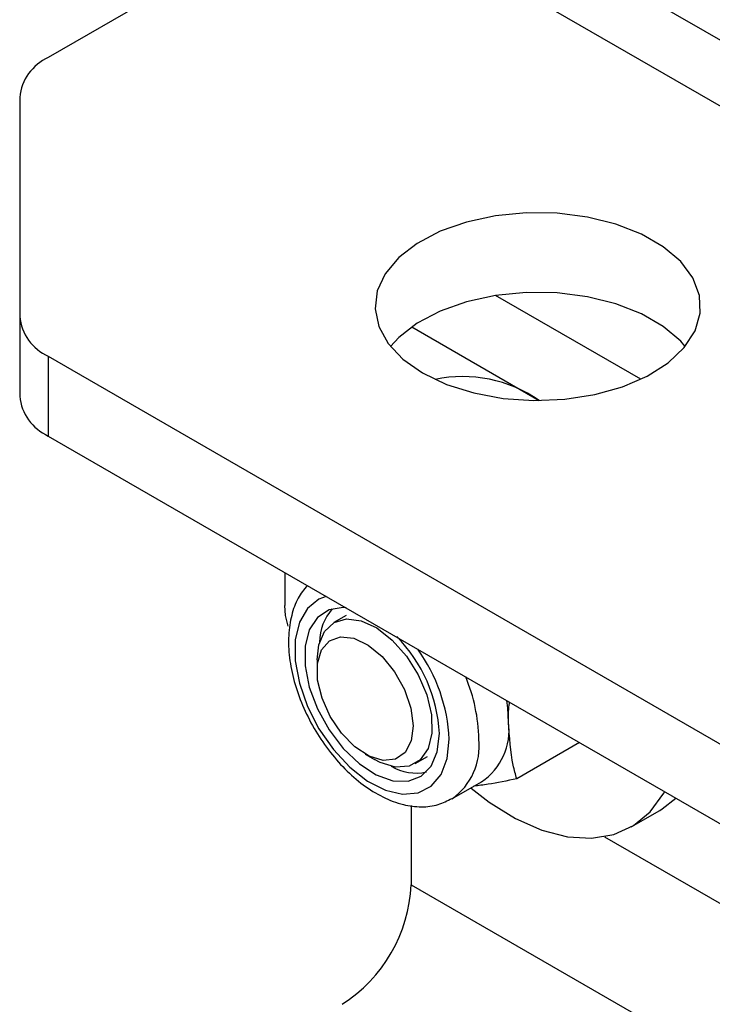
# Model space of a CAD drawing. Units: millimetres. Extents: x 8 to 201, y 4 to 288.
# Drawn here: x 141 to 142, y 126 to 129 of the extents above; entities that cross this region are included whole.
import ezdxf

# ---------------------------------------------------------------- set-up
doc = ezdxf.new("R2010")
doc.units = ezdxf.units.MM

msp = doc.modelspace()

# ---------------------------------------------------------------- linework, layer by layer
at = {"color": 7, "linetype": 'Continuous', "lineweight": 25}
for p, q in [((172.89413, 110.88848), (141.78144, 128.84945)), ((141.54145, 128.82569), (140.81979, 128.40908)), ((172.65415, 110.86471), (141.54145, 128.82569)), ((140.7495, 128.31111), (140.7495, 127.77276)), ((142.27528, 127.61815), (141.91859, 127.82407)), ((140.7495, 127.77276), (140.7495, 127.57679)), ((141.71248, 127.74711), (142.02601, 127.56611)), ((140.81979, 127.6748), (170.66053, 110.4481)), ((140.81979, 127.6748), (140.81979, 127.47883)), ((140.81979, 127.47883), (170.66053, 110.25213)), ((141.40087, 127.14338), (141.40087, 127.06193)), ((141.55139, 127.03743), (141.52145, 127.02014)), ((141.48002, 126.92858), (141.48002, 126.90154)), ((142.12484, 126.72543), (141.97066, 126.63642)), ((141.598, 126.69716), (141.62142, 126.68364)), ((141.72143, 126.67373), (141.75138, 126.69101)), ((141.81137, 126.58709), (141.88416, 126.6291)), ((141.71116, 126.57074), (141.71116, 126.37605)), ((142.25155, 126.51789), (142.32226, 126.55871)), ((142.18608, 126.49386), (142.5314, 126.29451)), ((141.71116, 126.37605), (172.82386, 108.41507))]:
    msp.add_line(p, q, dxfattribs=at)
at = {"color": 7, "linetype": 'Continuous', "lineweight": 25, "flags": 128}
for points in [[(141.73944, 127.63373), (141.79808, 127.60578), (141.86483, 127.58474), (141.93726, 127.57138), (142.01277, 127.56617), (142.08862, 127.5693), (142.16207, 127.58066), (142.23047, 127.59984), (142.29135, 127.62615), (142.3425, 127.65863), (142.38208, 127.69612), (142.40866, 127.73725), (142.42127, 127.78054), (142.41946, 127.82443), (142.40329, 127.86733), (142.37336, 127.90768), (142.33074, 127.94404), (142.27696, 127.97508), (142.21399, 127.99969), (142.14408, 128.01697), (142.06978, 128.0263), (141.99375, 128.02734), (141.91876, 128.02006), (141.84751, 128.00472), (141.78258, 127.98187), (141.72631, 127.95234), (141.68073, 127.9172), (141.64751, 127.87771), (141.62783, 127.83531), (141.6224, 127.79152), (141.63143, 127.74793), (141.65458, 127.70612), (141.69103, 127.66759), (141.73944, 127.63373)], [(142.38449, 127.69903), (142.37336, 127.71171), (142.33074, 127.74807), (142.27696, 127.77911), (142.21399, 127.80372), (142.14408, 127.821), (142.06978, 127.83033), (141.99375, 127.83137), (141.91876, 127.82409), (141.84751, 127.80875), (141.78258, 127.7859), (141.72631, 127.75637), (141.68073, 127.72123), (141.66008, 127.69903)], [(141.50239, 127.08477), (141.48469, 127.07793), (141.45635, 127.05529), (141.43656, 127.02121), (141.4264, 126.97754), (141.4264, 126.92663), (141.43656, 126.87122), (141.45635, 126.81431), (141.48469, 126.75895), (141.52005, 126.70813), (141.56054, 126.66459), (141.60395, 126.63069), (141.64797, 126.60824), (141.6902, 126.59846), (141.72838, 126.60187), (141.76045, 126.6183), (141.78468, 126.64685), (141.79976, 126.68598), (141.80488, 126.7336), (141.80488, 126.7336)], [(141.40891, 127.01141), (141.40269, 127.03778), (141.40087, 127.06193)], [(141.5512, 127.05659), (141.54446, 127.05703), (141.5094, 127.05158), (141.48097, 127.03303), (141.46096, 127.00256), (141.45064, 126.96207), (141.45064, 126.91412), (141.46096, 126.86171), (141.48097, 126.80814), (141.5094, 126.75677), (141.54446, 126.71084), (141.58395, 126.67322), (141.6254, 126.64628), (141.66619, 126.63172), (141.70376, 126.63044), (141.73576, 126.64254), (141.76017, 126.66724), (141.77545, 126.70301), (141.78066, 126.74758), (141.78066, 126.74758)], [(141.48002, 126.92858), (141.48419, 126.96554), (141.49848, 126.99859), (141.52189, 127.0204), (141.55268, 127.02934), (141.58857, 127.02475)], [(141.58857, 127.02475), (141.6269, 127.00697), (141.66483, 126.97732), (141.69953, 126.93801), (141.72845, 126.89194), (141.74943, 126.84253), (141.76091, 126.79345), (141.76206, 126.74833), (141.75277, 126.71053), (141.73375, 126.68285), (141.70639, 126.66733), (141.67274, 126.66514), (141.63528, 126.67642), (141.62142, 126.68364)], [(141.5706, 126.98178), (141.60564, 126.965), (141.64002, 126.93652), (141.67065, 126.89888), (141.69484, 126.85543), (141.71042, 126.81001), (141.71602, 126.76668), (141.71113, 126.72928), (141.69619, 126.70113), (141.67253, 126.68474), (141.64225, 126.68155), (141.60804, 126.69186), (141.57294, 126.71475), (141.54006, 126.74818), (141.51234, 126.78918), (141.49223, 126.83412), (141.48152, 126.87899), (141.48117, 126.91981), (141.49119, 126.95296), (141.51071, 126.97548), (141.53799, 126.98538), (141.5706, 126.98178)], [(141.95045, 126.77561), (141.94851, 126.81084), (141.94618, 126.82857)], [(141.8583, 126.61343), (141.90292, 126.57891), (141.96783, 126.53857), (142.03235, 126.50992), (142.09499, 126.49364), (142.15426, 126.49011), (142.20878, 126.49941), (142.25727, 126.52132), (142.29859, 126.55533), (142.33179, 126.60064), (142.33404, 126.60467)], [(142.32226, 126.55871), (142.32798, 126.56214), (142.36186, 126.5886)]]:
    msp.add_lwpolyline(points, dxfattribs=at)
at = {"color": 7, "linetype": 'Continuous', "lineweight": 25}
for centre, radius, start, end in [((140.8696, 128.29914), 0.12071, 114.37466, 174.3052), ((140.8696, 127.78474), 0.12071, 185.6948, 245.62534), ((141.83791, 127.29486), 0.33007, 55.26479, 101.88565), ((140.8696, 127.58877), 0.12071, 185.6948, 245.62534), ((141.6099, 126.97177), 0.12381, 138.28565, 179.70915), ((141.41469, 126.72896), 0.36644, 2.91217, 44.54168), ((141.39336, 126.71389), 0.41199, 2.74193, 35.77818), ((141.45021, 126.72346), 0.42758, 1.35809, 22.45447), ((141.79878, 126.75598), 0.15293, 303.93673, 7.37545), ((141.72013, 126.71658), 0.15845, 305.32886, 6.16652), ((141.723, 126.76965), 0.11922, 239.44834, 282.5461), ((141.34271, 126.39282), 0.36883, 302.60548, 357.39452)]:
    msp.add_arc(centre, radius, start, end, dxfattribs=at)
for points, knots in [([(141.45588, 127.11162), (141.44794, 127.1015), (141.43105, 127.07996), (141.41611, 127.03798), (141.40876, 126.98888), (141.41099, 126.93394), (141.42265, 126.87569), (141.44325, 126.81677), (141.47177, 126.75968), (141.5071, 126.70654), (141.54801, 126.65931), (141.59327, 126.61981), (141.64167, 126.58976), (141.68997, 126.57161), (141.73582, 126.56598), (141.77715, 126.57031), (141.80037, 126.5824), (141.8114, 126.58814)], [0, 0, 0, 0, 0.0563122, 0.1197856, 0.1864525, 0.2557742, 0.326077, 0.3962157, 0.4661369, 0.5360554, 0.6062172, 0.6769016, 0.7484148, 0.820809, 0.884405, 0.9450942, 1, 1, 1, 1]), ([(141.95045, 126.77561), (141.95023, 126.78928), (141.94997, 126.80509), (141.95275, 126.82223), (141.95312, 126.82457)], [0, 0, 0, 0, 0.8639628, 1, 1, 1, 1]), ([(141.97066, 126.63642), (141.9676, 126.64733), (141.95576, 126.68966), (141.95271, 126.73899), (141.95045, 126.77561)], [0, 0, 0, 0, 0.2575513, 1, 1, 1, 1]), ([(141.97066, 126.63642), (141.94644, 126.63139), (141.90859, 126.62353), (141.87697, 126.61974), (141.86558, 126.61838)], [0, 0, 0, 0, 0.6397017, 1, 1, 1, 1])]:
    msp.add_open_spline(points, degree=3, knots=knots, dxfattribs=at)

doc.saveas('drawing.dxf')
